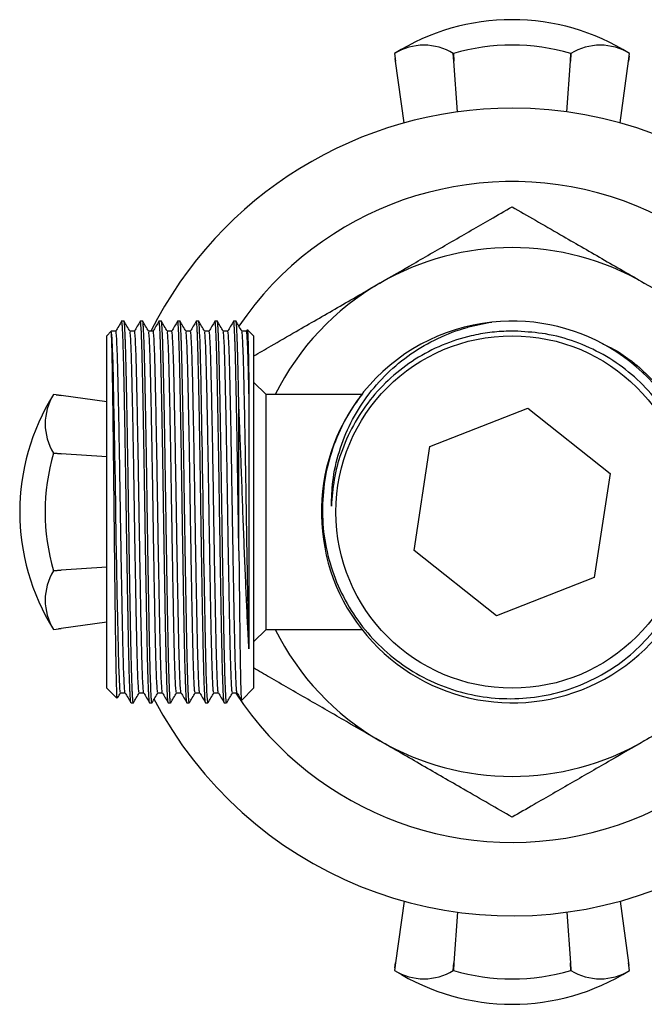
# Model space of a CAD drawing. Units: millimetres. Extents: x 5 to 995, y 5 to 995.
# Drawn here: x 463 to 506, y 801 to 869 of the extents above; entities that cross this region are included whole.
import ezdxf

# ---------------------------------------------------------------- set-up
doc = ezdxf.new("R2010")
doc.units = ezdxf.units.MM

msp = doc.modelspace()

# ---------------------------------------------------------------- linework, layer by layer
at = {"color": 7, "linetype": 'Continuous', "lineweight": 25}
for p, q in [((488.887, 866.235), (488.933, 865.898)), ((488.887, 866.235), (488.887, 866.235)), ((488.887, 866.235), (488.956, 865.72)), ((488.956, 865.72), (488.933, 865.898)), ((489.542, 861.518), (488.956, 865.72)), ((492.883, 866.235), (492.891, 866.235)), ((492.922, 865.72), (492.883, 866.235)), ((492.891, 866.235), (492.922, 865.72)), ((493.163, 862.264), (492.922, 865.72)), ((500.612, 862.264), (500.853, 865.72)), ((500.853, 865.72), (500.883, 866.235)), ((500.891, 866.235), (500.853, 865.72)), ((500.883, 866.235), (500.891, 866.235)), ((504.233, 861.518), (504.818, 865.72)), ((504.818, 865.72), (504.887, 866.235)), ((504.864, 866.062), (504.818, 865.72)), ((504.864, 866.062), (504.887, 866.235)), ((504.887, 866.235), (504.887, 866.235)), ((470.465, 848.017), (470.281, 848.017)), ((471.735, 848.017), (471.576, 848.017)), ((473.006, 848.017), (472.847, 848.017)), ((474.275, 848.017), (474.117, 848.017)), ((475.384, 848.016), (475.381, 848.009)), ((475.545, 848.017), (475.387, 848.017)), ((476.816, 848.017), (476.657, 848.017)), ((478.085, 848.017), (477.927, 848.017)), ((469.597, 847.328), (469.286, 847.017)), ((469.286, 823.017), (469.286, 847.017)), ((469.599, 847.324), (469.599, 847.326)), ((478.8, 847.33), (478.485, 847.33)), ((478.843, 847.41), (478.794, 847.325)), ((479.286, 847.017), (478.874, 847.429)), ((479.286, 847.017), (479.286, 827.534)), ((480.137, 843.017), (479.286, 843.869)), ((465.843, 842.994), (465.669, 843.017)), ((465.669, 843.017), (465.669, 843.017)), ((466.184, 842.948), (465.669, 843.017)), ((465.843, 842.994), (466.184, 842.948)), ((469.286, 842.516), (466.184, 842.948)), ((486.64, 843.017), (480.137, 843.017)), ((480.137, 827.017), (480.137, 843.017)), ((478.286, 832.368), (478.286, 842.143)), ((491.291, 839.482), (497.955, 842.096)), ((497.955, 842.096), (503.552, 837.632)), ((490.223, 832.403), (491.291, 839.482)), ((465.669, 839.013), (465.669, 839.021)), ((465.669, 839.021), (466.184, 838.983)), ((466.184, 838.983), (465.669, 839.013)), ((469.286, 838.767), (466.184, 838.983)), ((503.552, 837.632), (502.484, 830.553)), ((495.819, 827.938), (490.223, 832.403)), ((465.669, 831.021), (466.184, 831.052)), ((466.184, 831.052), (465.669, 831.013)), ((465.669, 831.013), (465.669, 831.021)), ((469.286, 831.268), (466.184, 831.052)), ((502.484, 830.553), (495.819, 827.938)), ((469.286, 827.518), (466.184, 827.086)), ((479.286, 827.534), (479.286, 823.017)), ((465.669, 827.017), (466.184, 827.086)), ((465.669, 827.017), (466.007, 827.063)), ((465.669, 827.017), (465.669, 827.017)), ((466.184, 827.086), (466.007, 827.063)), ((479.286, 826.166), (480.137, 827.017)), ((480.137, 827.017), (486.635, 827.017)), ((469.286, 823.017), (469.974, 822.329)), ((477.845, 822.705), (478.162, 822.705)), ((478.481, 822.212), (479.286, 823.017)), ((470.942, 822.017), (471.101, 822.017)), ((472.212, 822.017), (472.37, 822.017)), ((473.482, 822.017), (473.64, 822.017)), ((474.752, 822.017), (474.91, 822.017)), ((476.022, 822.019), (476.02, 822.018)), ((476.022, 822.017), (476.18, 822.017)), ((477.292, 822.017), (477.45, 822.017)), ((489.542, 808.516), (488.956, 804.314)), ((504.233, 808.516), (504.818, 804.314)), ((493.163, 807.771), (492.922, 804.314)), ((500.612, 807.771), (500.853, 804.314)), ((488.956, 804.314), (488.887, 803.799)), ((488.911, 803.973), (488.887, 803.799)), ((488.911, 803.973), (488.956, 804.314)), ((492.883, 803.799), (492.922, 804.314)), ((492.922, 804.314), (492.891, 803.799)), ((500.883, 803.799), (500.853, 804.314)), ((500.853, 804.314), (500.891, 803.799)), ((504.887, 803.799), (504.818, 804.314)), ((504.818, 804.314), (504.842, 804.137)), ((504.887, 803.799), (504.842, 804.137)), ((488.887, 803.799), (488.887, 803.799)), ((492.891, 803.799), (492.883, 803.799)), ((500.891, 803.799), (500.883, 803.799)), ((504.887, 803.799), (504.887, 803.799))]:
    msp.add_line(p, q, dxfattribs=at)
at = {"color": 7, "linetype": 'Continuous', "lineweight": 25, "flags": 128}
for points in [[(476.18, 822.023), (476.178, 822.018), (476.161, 822.079), (476.128, 822.469), (476.124, 822.551), (476.119, 822.639), (476.114, 822.735), (476.109, 822.839), (476.105, 822.951), (476.1, 823.071), (476.081, 823.592), (476.065, 824.095), (476.053, 824.537), (476.04, 825.019), (476.037, 825.159), (476.036, 825.202), (476.035, 825.217), (476.035, 825.222), (476.035, 825.224), (476.035, 825.225), (476.035, 825.225), (476.035, 825.225), (476.035, 825.225), (476.035, 825.226), (476.035, 825.226), (476.035, 825.226), (476.035, 825.226), (476.027, 825.559), (476.02, 825.906), (476.012, 826.267), (476.005, 826.64), (475.997, 827.026), (475.99, 827.423), (475.982, 827.831), (475.975, 828.25), (475.968, 828.626), (475.961, 829.018), (475.952, 829.543), (475.941, 830.207), (475.927, 831.017), (475.911, 831.98), (475.898, 832.776), (475.886, 833.524), (475.875, 834.221), (475.865, 834.862), (475.856, 835.447), (475.848, 835.974), (475.831, 837.11), (475.815, 838.134), (475.801, 839.046), (475.787, 839.847), (475.774, 840.591), (475.761, 841.314), (475.749, 842.012), (475.736, 842.683), (475.723, 843.324), (475.715, 843.688), (475.707, 844.093), (475.697, 844.53), (475.688, 844.942), (475.679, 845.297), (475.671, 845.633), (475.662, 845.948), (475.654, 846.241), (475.64, 846.65), (475.629, 846.962), (475.615, 847.28), (475.599, 847.578), (475.589, 847.726), (475.579, 847.838), (475.57, 847.919), (475.562, 847.973), (475.555, 848.004), (475.548, 848.016), (475.545, 848.016)], [(469.997, 822.352), (469.987, 822.356), (469.966, 822.723), (469.944, 823.443), (469.922, 824.491), (469.9, 825.834), (469.879, 827.433), (469.858, 829.248), (469.836, 831.224), (469.814, 833.291), (469.792, 835.403), (469.771, 837.5), (469.749, 839.523), (469.727, 841.401), (469.705, 843.094), (469.684, 844.55), (469.663, 845.733), (469.641, 846.601), (469.618, 847.139), (469.599, 847.324), (469.599, 847.324)], [(470.226, 822.744), (470.211, 822.747), (470.18, 823.058), (470.148, 823.678), (470.115, 824.563), (470.083, 825.692), (470.06, 826.694), (470.038, 827.792), (470.006, 829.457), (469.973, 831.29), (469.939, 833.223), (469.907, 835.182), (469.877, 837.099), (469.845, 838.992), (469.812, 840.81), (469.778, 842.479), (469.746, 843.939), (469.716, 845.153), (469.684, 846.132), (469.65, 846.838), (469.617, 847.238), (469.599, 847.324), (469.599, 847.324)]]:
    msp.add_lwpolyline(points, dxfattribs=at)
at = {"color": 7, "linetype": 'Continuous', "lineweight": 25}
msp.add_circle((496.887, 835.017), 12, dxfattribs=at)
for centre, radius, start, end in [((496.887, 853.51), 15.031, 90, 122.15625), ((496.887, 853.51), 15.031, 57.84375, 90), ((490.885, 863.026), 3.78, 58.08977, 121.91023), ((496.887, 852.67), 14.141, 73.58564, 106.41436), ((502.889, 863.026), 3.78, 58.08977, 121.91023), ((496.887, 835.017), 27.5, 90, 153.39504), ((496.887, 835.017), 27.5, 207.55267, 90), ((496.887, 835.017), 22.5, 213.27217, 145.78047), ((496.887, 835.017), 18, 60, 120), ((496.887, 835.017), 18, 120, 153.6122), ((496.899, 835.021), 12.997, 141.71508, 96.1021), ((496.887, 835.017), 13, 96.04667, 141.04667), ((478.395, 835.017), 15.031, 147.84375, 212.15625), ((468.878, 841.019), 3.78, 148.08977, 211.91023), ((479.234, 835.017), 14.141, 163.58564, 196.41436), ((468.878, 829.015), 3.78, 148.08977, 211.91023), ((496.887, 835.017), 18, 206.3878, 240), ((496.887, 835.017), 18, 240, 300), ((496.887, 816.525), 15.031, 237.84375, 302.15625), ((490.885, 807.008), 3.78, 238.08977, 301.91023), ((496.887, 817.364), 14.141, 253.58564, 286.41436), ((502.889, 807.008), 3.78, 238.08977, 301.91023)]:
    msp.add_arc(centre, radius, start, end, dxfattribs=at)
for points, knots in [([(487.887, 850.606), (488.647, 851.044), (490.288, 851.992), (492.372, 853.195), (494.113, 854.2), (495.503, 855.002), (496.397, 855.519), (496.887, 855.802)], [0, 0, 0, 0, 0.246188, 0.53219, 0.677754, 0.823225, 1, 1, 1, 1]), ([(496.887, 855.802), (497.41, 855.5), (498.467, 854.89), (500.068, 853.966), (501.586, 853.089), (503.488, 851.991), (504.925, 851.161), (505.887, 850.606)], [0, 0, 0, 0, 0.187892, 0.380203, 0.534155, 0.688161, 1, 1, 1, 1]), ([(479.286, 845.64), (479.678, 845.866), (480.605, 846.402), (482.069, 847.246), (483.586, 848.122), (485.488, 849.22), (486.925, 850.05), (487.887, 850.606)], [0, 0, 0, 0, 0.147675, 0.34951, 0.511085, 0.672718, 1, 1, 1, 1]), ([(505.887, 850.606), (506.647, 850.167), (508.288, 849.22), (510.372, 848.017), (512.113, 847.011), (513.503, 846.209), (514.397, 845.693), (514.887, 845.41)], [0, 0, 0, 0, 0.246188, 0.53219, 0.677754, 0.823225, 1, 1, 1, 1]), ([(470.301, 848.013), (470.235, 847.898), (470.103, 847.668), (469.97, 847.439), (469.904, 847.325)], [0, 0, 0, 0, 0.50218, 1, 1, 1, 1]), ([(470.937, 822.024), (470.936, 822.025), (470.932, 822.026), (470.923, 822.069), (470.912, 822.156), (470.902, 822.284), (470.89, 822.448), (470.878, 822.678), (470.864, 822.987), (470.847, 823.43), (470.828, 823.999), (470.811, 824.646), (470.797, 825.218), (470.785, 825.741), (470.775, 826.176), (470.767, 826.581), (470.761, 826.929), (470.754, 827.273), (470.748, 827.595), (470.743, 827.896), (470.737, 828.213), (470.731, 828.547), (470.727, 828.778), (470.725, 828.902), (470.724, 828.924), (470.723, 829.004), (470.717, 829.306), (470.71, 829.709), (470.702, 830.187), (470.695, 830.58), (470.688, 831.03), (470.679, 831.538), (470.67, 832.105), (470.658, 832.842), (470.644, 833.727), (470.628, 834.736), (470.613, 835.726), (470.601, 836.556), (470.59, 837.25), (470.581, 837.831), (470.572, 838.456), (470.561, 839.121), (470.549, 839.823), (470.533, 840.74), (470.515, 841.744), (470.499, 842.572), (470.489, 843.069), (470.484, 843.329), (470.479, 843.548), (470.476, 843.728), (470.47, 843.973), (470.464, 844.289), (470.455, 844.677), (470.447, 845.044), (470.438, 845.389), (470.43, 845.716), (470.421, 846.032), (470.413, 846.319), (470.402, 846.629), (470.392, 846.902), (470.382, 847.159), (470.372, 847.372), (470.36, 847.58), (470.344, 847.813), (470.326, 847.99), (470.312, 848.002), (470.307, 848.007)], [0, 0, 0, 0, 0.0029, 0.021261, 0.040918, 0.056661, 0.074471, 0.094349, 0.116294, 0.140306, 0.173792, 0.201624, 0.2238, 0.240318, 0.258557, 0.268579, 0.280337, 0.291966, 0.300646, 0.309628, 0.318909, 0.328492, 0.338375, 0.338441, 0.338924, 0.340236, 0.345148, 0.364119, 0.373155, 0.383546, 0.395293, 0.408395, 0.422853, 0.438666, 0.464083, 0.489009, 0.513443, 0.537387, 0.550747, 0.565372, 0.581263, 0.598419, 0.616839, 0.636525, 0.672429, 0.701089, 0.710525, 0.718801, 0.725916, 0.731871, 0.736665, 0.750569, 0.764543, 0.778585, 0.792164, 0.805702, 0.819876, 0.834686, 0.847263, 0.868155, 0.881721, 0.897365, 0.915088, 0.93489, 0.972672, 1, 1, 1, 1]), ([(471.101, 822.028), (471.1, 822.024), (471.096, 822.007), (471.09, 822.034), (471.083, 822.064), (471.075, 822.119), (471.067, 822.192), (471.06, 822.284), (471.052, 822.395), (471.045, 822.525), (471.039, 822.644), (471.033, 822.773), (471.025, 822.943), (471.013, 823.23), (471, 823.597), (470.988, 823.974), (470.98, 824.279), (470.972, 824.56), (470.964, 824.862), (470.955, 825.238), (470.945, 825.67), (470.935, 826.163), (470.923, 826.722), (470.912, 827.294), (470.902, 827.885), (470.89, 828.498), (470.878, 829.206), (470.864, 830.014), (470.847, 831.019), (470.828, 832.131), (470.811, 833.242), (470.797, 834.137), (470.785, 834.905), (470.775, 835.509), (470.767, 836.049), (470.761, 836.498), (470.754, 836.927), (470.748, 837.317), (470.743, 837.674), (470.737, 838.041), (470.731, 838.417), (470.727, 838.67), (470.725, 838.805), (470.724, 838.829), (470.723, 838.915), (470.717, 839.239), (470.71, 839.658), (470.702, 840.137), (470.695, 840.522), (470.688, 840.949), (470.679, 841.417), (470.67, 841.92), (470.658, 842.548), (470.644, 843.261), (470.628, 844.017), (470.613, 844.706), (470.601, 845.239), (470.59, 845.655), (470.581, 845.985), (470.572, 846.318), (470.561, 846.646), (470.549, 846.962), (470.533, 847.331), (470.515, 847.658), (470.499, 847.847), (470.489, 847.929), (470.484, 847.964), (470.479, 847.987), (470.476, 848.001), (470.471, 848.014), (470.468, 848.015), (470.465, 848.015)], [0, 0, 0, 0, 0.003598, 0.01587, 0.028143, 0.040415, 0.052687, 0.064959, 0.077232, 0.089504, 0.101776, 0.106809, 0.118909, 0.137713, 0.160571, 0.178616, 0.192183, 0.201273, 0.214338, 0.228689, 0.244325, 0.261247, 0.279454, 0.298946, 0.314558, 0.332219, 0.35193, 0.373691, 0.397502, 0.430707, 0.458306, 0.480296, 0.496676, 0.514762, 0.5247, 0.536359, 0.547891, 0.556498, 0.565404, 0.574608, 0.58411, 0.593911, 0.593976, 0.594456, 0.595756, 0.600627, 0.619439, 0.628399, 0.638703, 0.650351, 0.663344, 0.67768, 0.693361, 0.718565, 0.743282, 0.767512, 0.791255, 0.804503, 0.819006, 0.834763, 0.851775, 0.870041, 0.889562, 0.925165, 0.953585, 0.962942, 0.971148, 0.978204, 0.984109, 0.988862, 1, 1, 1, 1]), ([(470.868, 847.325), (470.801, 847.44), (470.669, 847.669), (470.537, 847.898), (470.471, 848.013)], [0, 0, 0, 0, 0.501715, 1, 1, 1, 1]), ([(471.571, 848.013), (471.505, 847.898), (471.373, 847.668), (471.24, 847.439), (471.174, 847.325)], [0, 0, 0, 0, 0.501863, 1, 1, 1, 1]), ([(472.206, 822.025), (472.206, 822.025), (472.202, 822.026), (472.194, 822.066), (472.183, 822.148), (472.173, 822.271), (472.163, 822.418), (472.151, 822.611), (472.14, 822.852), (472.127, 823.169), (472.113, 823.545), (472.097, 824.05), (472.08, 824.665), (472.063, 825.347), (472.049, 826.007), (472.03, 826.953), (472.006, 828.265), (471.98, 829.701), (471.962, 830.818), (471.949, 831.595), (471.936, 832.386), (471.923, 833.186), (471.912, 833.835), (471.905, 834.337), (471.899, 834.702), (471.893, 835.101), (471.886, 835.534), (471.878, 836.089), (471.869, 836.694), (471.86, 837.272), (471.852, 837.8), (471.842, 838.439), (471.827, 839.328), (471.808, 840.457), (471.79, 841.467), (471.775, 842.271), (471.764, 842.813), (471.755, 843.3), (471.746, 843.735), (471.737, 844.121), (471.73, 844.462), (471.72, 844.898), (471.708, 845.395), (471.695, 845.914), (471.682, 846.327), (471.672, 846.65), (471.654, 847.117), (471.63, 847.632), (471.605, 847.913), (471.588, 847.997), (471.581, 848.018), (471.577, 848.015), (471.576, 848.014)], [0, 0, 0, 0, 0.003265, 0.020092, 0.038712, 0.056359, 0.072256, 0.087294, 0.108994, 0.127164, 0.148295, 0.172386, 0.201627, 0.227912, 0.25124, 0.271609, 0.32192, 0.370194, 0.390258, 0.410321, 0.430385, 0.450448, 0.470512, 0.478691, 0.487711, 0.49757, 0.508269, 0.519809, 0.538793, 0.553253, 0.563191, 0.578648, 0.601934, 0.631912, 0.668578, 0.686094, 0.702509, 0.717822, 0.732035, 0.745146, 0.757156, 0.768065, 0.793091, 0.815449, 0.835138, 0.852159, 0.866509, 0.916646, 0.966783, 0.980809, 0.994836, 1, 1, 1, 1]), ([(472.376, 822.029), (472.374, 822.024), (472.366, 822.002), (472.355, 822.049), (472.342, 822.148), (472.333, 822.253), (472.325, 822.361), (472.316, 822.5), (472.307, 822.673), (472.297, 822.885), (472.282, 823.253), (472.264, 823.785), (472.245, 824.451), (472.232, 824.943), (472.223, 825.32), (472.215, 825.688), (472.205, 826.151), (472.194, 826.691), (472.183, 827.254), (472.173, 827.831), (472.163, 828.387), (472.151, 829.007), (472.14, 829.674), (472.127, 830.435), (472.113, 831.245), (472.097, 832.217), (472.08, 833.276), (472.063, 834.337), (472.049, 835.282), (472.03, 836.55), (472.006, 838.14), (471.98, 839.667), (471.962, 840.754), (471.949, 841.472), (471.936, 842.165), (471.923, 842.83), (471.912, 843.339), (471.905, 843.717), (471.899, 843.985), (471.893, 844.27), (471.886, 844.57), (471.878, 844.94), (471.869, 845.322), (471.86, 845.667), (471.852, 845.967), (471.842, 846.311), (471.827, 846.749), (471.808, 847.231), (471.79, 847.572), (471.775, 847.78), (471.764, 847.89), (471.755, 847.964), (471.746, 848.003), (471.739, 848.019), (471.736, 848.016), (471.735, 848.016)], [0, 0, 0, 0, 0.007618, 0.0368, 0.056995, 0.068618, 0.081169, 0.094646, 0.10905, 0.124382, 0.14064, 0.178909, 0.208094, 0.22819, 0.236976, 0.250204, 0.267755, 0.284301, 0.302611, 0.319963, 0.335595, 0.350382, 0.371721, 0.389587, 0.410366, 0.434055, 0.462809, 0.488655, 0.511594, 0.531624, 0.581096, 0.628565, 0.648293, 0.668022, 0.687751, 0.70748, 0.727209, 0.735252, 0.744121, 0.753816, 0.764337, 0.775684, 0.794351, 0.808571, 0.818343, 0.833542, 0.85644, 0.885918, 0.921972, 0.939196, 0.955337, 0.970396, 0.984371, 0.997264, 1, 1, 1, 1]), ([(472.138, 847.325), (472.071, 847.44), (471.939, 847.669), (471.807, 847.898), (471.741, 848.013)], [0, 0, 0, 0, 0.501447, 1, 1, 1, 1]), ([(472.841, 848.013), (472.775, 847.898), (472.643, 847.669), (472.51, 847.439), (472.444, 847.325)], [0, 0, 0, 0, 0.501547, 1, 1, 1, 1]), ([(473.482, 822.018), (473.481, 822.018), (473.479, 822.017), (473.476, 822.022), (473.467, 822.044), (473.452, 822.139), (473.437, 822.339), (473.428, 822.498), (473.423, 822.589), (473.419, 822.671), (473.415, 822.743), (473.41, 822.844), (473.404, 822.986), (473.396, 823.188), (473.388, 823.408), (473.38, 823.646), (473.372, 823.901), (473.364, 824.173), (473.356, 824.462), (473.348, 824.747), (473.342, 824.991), (473.337, 825.2), (473.332, 825.405), (473.327, 825.654), (473.321, 825.949), (473.313, 826.294), (473.305, 826.693), (473.296, 827.15), (473.286, 827.69), (473.274, 828.348), (473.26, 829.162), (473.243, 830.152), (473.225, 831.212), (473.208, 832.248), (473.193, 833.158), (473.18, 833.962), (473.17, 834.655), (473.161, 835.243), (473.153, 835.765), (473.145, 836.257), (473.138, 836.747), (473.131, 837.182), (473.125, 837.599), (473.118, 838.034), (473.11, 838.573), (473.1, 839.178), (473.089, 839.81), (473.078, 840.434), (473.068, 841.042), (473.057, 841.634), (473.046, 842.208), (473.037, 842.67), (473.029, 843.048), (473.023, 843.37), (473.015, 843.742), (473.007, 844.157), (472.997, 844.607), (472.986, 845.083), (472.974, 845.558), (472.961, 846.034), (472.947, 846.508), (472.93, 846.976), (472.907, 847.485), (472.88, 847.893), (472.858, 848.025), (472.847, 848.016), (472.847, 848.016)], [0, 0, 0, 0, 0.00324, 0.008775, 0.013987, 0.049976, 0.078218, 0.087346, 0.095233, 0.101879, 0.107284, 0.111448, 0.12389, 0.136331, 0.148772, 0.161214, 0.173655, 0.186096, 0.198538, 0.210979, 0.220946, 0.227159, 0.234721, 0.243634, 0.253896, 0.265508, 0.27847, 0.292781, 0.308442, 0.327418, 0.350215, 0.376831, 0.407266, 0.432705, 0.455325, 0.475125, 0.492104, 0.506263, 0.518344, 0.530424, 0.542504, 0.554584, 0.562777, 0.573679, 0.58729, 0.60361, 0.620195, 0.636781, 0.653366, 0.669951, 0.686537, 0.703122, 0.711357, 0.721496, 0.73354, 0.747488, 0.763341, 0.781098, 0.800758, 0.820457, 0.843458, 0.869761, 0.899365, 0.948427, 0.997488, 1, 1, 1, 1]), ([(473.646, 822.024), (473.645, 822.022), (473.641, 822.012), (473.634, 822.02), (473.625, 822.05), (473.617, 822.109), (473.608, 822.189), (473.6, 822.293), (473.59, 822.444), (473.578, 822.648), (473.565, 822.928), (473.551, 823.274), (473.534, 823.775), (473.515, 824.419), (473.5, 825.008), (473.491, 825.39), (473.487, 825.571), (473.483, 825.746), (473.48, 825.915), (473.476, 826.078), (473.467, 826.544), (473.452, 827.277), (473.437, 828.112), (473.428, 828.645), (473.423, 828.927), (473.419, 829.169), (473.415, 829.367), (473.41, 829.638), (473.404, 829.999), (473.396, 830.472), (473.388, 830.951), (473.38, 831.437), (473.372, 831.928), (473.364, 832.424), (473.356, 832.924), (473.348, 833.393), (473.342, 833.781), (473.337, 834.103), (473.332, 834.411), (473.327, 834.775), (473.321, 835.194), (473.313, 835.668), (473.305, 836.196), (473.296, 836.777), (473.286, 837.435), (473.274, 838.199), (473.26, 839.095), (473.243, 840.115), (473.225, 841.129), (473.208, 842.05), (473.193, 842.807), (473.18, 843.439), (473.17, 843.954), (473.161, 844.371), (473.153, 844.725), (473.145, 845.046), (473.138, 845.353), (473.131, 845.614), (473.125, 845.854), (473.118, 846.094), (473.11, 846.377), (473.1, 846.672), (473.089, 846.956), (473.078, 847.208), (473.068, 847.428), (473.057, 847.613), (473.046, 847.765), (473.037, 847.862), (473.029, 847.926), (473.023, 847.97), (473.015, 848.003), (473.01, 848.02), (473.006, 848.016), (473.006, 848.015)], [0, 0, 0, 0, 0.002552, 0.017762, 0.032875, 0.046567, 0.060258, 0.07395, 0.087693, 0.108638, 0.126605, 0.147772, 0.172139, 0.205546, 0.234304, 0.241069, 0.247514, 0.253641, 0.259448, 0.264936, 0.270105, 0.305791, 0.333796, 0.342847, 0.350668, 0.357258, 0.362618, 0.366747, 0.379083, 0.39142, 0.403757, 0.416093, 0.42843, 0.440767, 0.453104, 0.46544, 0.475324, 0.481484, 0.488983, 0.497821, 0.507997, 0.519511, 0.532364, 0.546555, 0.562084, 0.580901, 0.603505, 0.629898, 0.660077, 0.685302, 0.707732, 0.727365, 0.744202, 0.758242, 0.770221, 0.7822, 0.794178, 0.806157, 0.814281, 0.825091, 0.838588, 0.85477, 0.871216, 0.887662, 0.904108, 0.920554, 0.937, 0.953446, 0.961611, 0.971666, 0.983608, 0.997439, 1, 1, 1, 1]), ([(473.408, 847.325), (473.341, 847.44), (473.209, 847.669), (473.077, 847.898), (473.011, 848.013)], [0, 0, 0, 0, 0.501171, 1, 1, 1, 1]), ([(474.111, 848.013), (474.045, 847.898), (473.913, 847.669), (473.78, 847.439), (473.714, 847.325)], [0, 0, 0, 0, 0.501233, 1, 1, 1, 1]), ([(474.746, 822.029), (474.744, 822.032), (474.736, 822.043), (474.726, 822.12), (474.716, 822.232), (474.706, 822.362), (474.695, 822.54), (474.684, 822.77), (474.672, 823.027), (474.655, 823.491), (474.629, 824.284), (474.598, 825.554), (474.568, 827.034), (474.538, 828.714), (474.506, 830.558), (474.479, 832.195), (474.46, 833.383), (474.447, 834.202), (474.433, 835.099), (474.417, 836.163), (474.402, 837.143), (474.389, 837.961), (474.378, 838.692), (474.365, 839.489), (474.35, 840.316), (474.336, 841.138), (474.322, 841.887), (474.31, 842.531), (474.3, 843.044), (474.292, 843.438), (474.284, 843.81), (474.276, 844.186), (474.267, 844.584), (474.259, 844.954), (474.25, 845.307), (474.242, 845.644), (474.233, 845.958), (474.225, 846.253), (474.214, 846.577), (474.204, 846.867), (474.193, 847.127), (474.183, 847.339), (474.172, 847.542), (474.159, 847.755), (474.143, 847.923), (474.128, 848.012), (474.12, 848.01), (474.117, 848.009)], [0, 0, 0, 0, 0.0123403, 0.0366876, 0.0506218, 0.0644777, 0.0835943, 0.1025834, 0.1193096, 0.1360358, 0.1861299, 0.2353986, 0.2845925, 0.3332853, 0.3839243, 0.434081, 0.4586495, 0.472866, 0.4950228, 0.5251164, 0.5516791, 0.5682683, 0.5869148, 0.6076186, 0.6303794, 0.6529739, 0.6753535, 0.694473, 0.7103319, 0.7229298, 0.7322663, 0.7470897, 0.761273, 0.7748161, 0.7886079, 0.8028629, 0.8167642, 0.8303117, 0.8447382, 0.8662405, 0.8796472, 0.894823, 0.911768, 0.9304819, 0.9595893, 0.9858207, 1, 1, 1, 1]), ([(474.91, 822.017), (474.91, 822.017), (474.91, 822.017), (474.907, 822.019), (474.899, 822.029), (474.888, 822.095), (474.874, 822.229), (474.862, 822.403), (474.85, 822.616), (474.837, 822.883), (474.824, 823.199), (474.812, 823.562), (474.799, 823.97), (474.787, 824.365), (474.777, 824.742), (474.768, 825.102), (474.758, 825.524), (474.748, 826.013), (474.736, 826.575), (474.725, 827.153), (474.714, 827.748), (474.703, 828.361), (474.69, 829.063), (474.677, 829.86), (474.659, 830.869), (474.641, 831.994), (474.624, 833.033), (474.612, 833.782), (474.604, 834.283), (474.597, 834.718), (474.591, 835.143), (474.584, 835.613), (474.576, 836.132), (474.568, 836.649), (474.561, 837.151), (474.553, 837.63), (474.546, 838.126), (474.538, 838.596), (474.531, 839.015), (474.525, 839.407), (474.517, 839.836), (474.508, 840.349), (474.498, 840.94), (474.486, 841.602), (474.47, 842.475), (474.45, 843.451), (474.43, 844.42), (474.415, 845.073), (474.404, 845.507), (474.397, 845.797), (474.388, 846.088), (474.38, 846.378), (474.37, 846.662), (474.36, 846.935), (474.345, 847.294), (474.327, 847.632), (474.308, 847.864), (474.296, 847.951), (474.29, 847.981), (474.288, 847.99), (474.287, 847.997), (474.282, 848.011), (474.279, 848.021), (474.276, 848.017), (474.275, 848.017)], [0, 0, 0, 0, 0.000211, 0.001666, 0.013903, 0.037939, 0.059966, 0.078094, 0.097469, 0.117363, 0.137258, 0.157152, 0.177046, 0.196941, 0.209483, 0.223528, 0.239076, 0.256128, 0.274682, 0.294739, 0.310604, 0.328379, 0.348064, 0.369659, 0.393163, 0.427539, 0.455541, 0.470668, 0.482959, 0.492413, 0.50269, 0.514196, 0.526933, 0.5409, 0.552327, 0.564257, 0.576691, 0.589627, 0.600021, 0.608833, 0.620055, 0.633686, 0.649727, 0.668178, 0.689037, 0.725421, 0.758096, 0.78706, 0.79849, 0.810784, 0.823943, 0.837966, 0.852854, 0.868606, 0.885223, 0.922784, 0.951866, 0.972464, 0.976288, 0.979581, 0.982344, 0.984576, 0.999272, 1, 1, 1, 1]), ([(474.678, 847.325), (474.611, 847.44), (474.479, 847.669), (474.347, 847.898), (474.281, 848.013)], [0, 0, 0, 0, 0.5008875, 1, 1, 1, 1]), ([(475.381, 848.013), (475.315, 847.898), (475.183, 847.669), (475.05, 847.44), (474.984, 847.325)], [0, 0, 0, 0, 0.500921, 1, 1, 1, 1]), ([(476.016, 822.024), (476.015, 822.026), (476.011, 822.032), (476.005, 822.062), (475.997, 822.113), (475.99, 822.183), (475.982, 822.273), (475.975, 822.376), (475.968, 822.492), (475.961, 822.631), (475.951, 822.819), (475.94, 823.087), (475.926, 823.453), (475.912, 823.89), (475.898, 824.36), (475.886, 824.813), (475.875, 825.262), (475.866, 825.699), (475.857, 826.117), (475.845, 826.677), (475.832, 827.389), (475.816, 828.263), (475.801, 829.093), (475.787, 829.882), (475.774, 830.651), (475.761, 831.425), (475.749, 832.213), (475.736, 833.012), (475.724, 833.709), (475.715, 834.324), (475.706, 834.877), (475.697, 835.477), (475.688, 836.08), (475.679, 836.66), (475.671, 837.218), (475.662, 837.77), (475.652, 838.414), (475.641, 839.105), (475.628, 839.88), (475.614, 840.682), (475.601, 841.424), (475.589, 842.061), (475.579, 842.555), (475.571, 843.003), (475.562, 843.409), (475.555, 843.774), (475.548, 844.1), (475.541, 844.39), (475.53, 844.887), (475.516, 845.498), (475.501, 846.033), (475.492, 846.342), (475.487, 846.502), (475.482, 846.635), (475.478, 846.744), (475.472, 846.922), (475.462, 847.159), (475.449, 847.427), (475.436, 847.646), (475.423, 847.817), (475.412, 847.92), (475.402, 847.98), (475.394, 848.012), (475.389, 848.014), (475.387, 848.015)], [0, 0, 0, 0, 0.00666, 0.018916, 0.031172, 0.043428, 0.055683, 0.067939, 0.078699, 0.089716, 0.104154, 0.122011, 0.143287, 0.167982, 0.188065, 0.206739, 0.224004, 0.239858, 0.254303, 0.267338, 0.29557, 0.3214, 0.344826, 0.36585, 0.385915, 0.405979, 0.426044, 0.446109, 0.466174, 0.478066, 0.49173, 0.507167, 0.522514, 0.53644, 0.550366, 0.564293, 0.578126, 0.599385, 0.617684, 0.639282, 0.664179, 0.679819, 0.694547, 0.708363, 0.721268, 0.733262, 0.744343, 0.754513, 0.763771, 0.798312, 0.826212, 0.835514, 0.843753, 0.850927, 0.857039, 0.862086, 0.882156, 0.902226, 0.922296, 0.942366, 0.962435, 0.974223, 0.987902, 1, 1, 1, 1]), ([(475.948, 847.325), (475.882, 847.44), (475.749, 847.669), (475.617, 847.898), (475.551, 848.013)], [0, 0, 0, 0, 0.500597, 1, 1, 1, 1]), ([(476.651, 848.013), (476.585, 847.898), (476.453, 847.669), (476.32, 847.44), (476.254, 847.325)], [0, 0, 0, 0, 0.500611, 1, 1, 1, 1]), ([(477.286, 822.023), (477.286, 822.023), (477.283, 822.024), (477.278, 822.046), (477.271, 822.087), (477.263, 822.15), (477.257, 822.221), (477.251, 822.302), (477.244, 822.401), (477.235, 822.546), (477.226, 822.731), (477.216, 822.947), (477.207, 823.175), (477.198, 823.426), (477.188, 823.701), (477.179, 823.998), (477.17, 824.318), (477.161, 824.65), (477.15, 825.057), (477.142, 825.44), (477.134, 825.805), (477.128, 826.079), (477.121, 826.386), (477.115, 826.727), (477.107, 827.105), (477.099, 827.541), (477.09, 828.054), (477.079, 828.667), (477.066, 829.382), (477.052, 830.204), (477.031, 831.427), (477.005, 833.056), (476.981, 834.56), (476.966, 835.562), (476.958, 836.062), (476.951, 836.561), (476.943, 837.058), (476.935, 837.551), (476.928, 838.041), (476.92, 838.526), (476.914, 838.915), (476.908, 839.271), (476.902, 839.656), (476.892, 840.217), (476.881, 840.868), (476.869, 841.495), (476.859, 842.053), (476.849, 842.57), (476.838, 843.12), (476.826, 843.697), (476.814, 844.296), (476.8, 844.89), (476.788, 845.399), (476.777, 845.84), (476.766, 846.226), (476.753, 846.614), (476.739, 846.99), (476.722, 847.377), (476.704, 847.695), (476.686, 847.899), (476.672, 847.988), (476.662, 848.018), (476.658, 848.015), (476.657, 848.014)], [0, 0, 0, 0, 0.001401, 0.01358, 0.025759, 0.037937, 0.050116, 0.05818, 0.069119, 0.082934, 0.099623, 0.11396, 0.128298, 0.142635, 0.156973, 0.17131, 0.185648, 0.199985, 0.213332, 0.234174, 0.242789, 0.252236, 0.262517, 0.273631, 0.285578, 0.298357, 0.313723, 0.331361, 0.351271, 0.373453, 0.397906, 0.447371, 0.496837, 0.509214, 0.521592, 0.53397, 0.546348, 0.558726, 0.571103, 0.583481, 0.595859, 0.601154, 0.611268, 0.626201, 0.645952, 0.664453, 0.678993, 0.694423, 0.71068, 0.729883, 0.750297, 0.771921, 0.794755, 0.810653, 0.828534, 0.848397, 0.870241, 0.894068, 0.928211, 0.95627, 0.978243, 0.994126, 1, 1, 1, 1]), ([(477.45, 822.021), (477.449, 822.02), (477.445, 822.016), (477.438, 822.04), (477.429, 822.088), (477.421, 822.162), (477.412, 822.26), (477.402, 822.404), (477.391, 822.601), (477.378, 822.871), (477.364, 823.204), (477.349, 823.636), (477.333, 824.141), (477.319, 824.672), (477.306, 825.184), (477.295, 825.658), (477.286, 826.083), (477.278, 826.474), (477.271, 826.852), (477.263, 827.242), (477.257, 827.597), (477.251, 827.947), (477.244, 828.322), (477.235, 828.807), (477.226, 829.346), (477.216, 829.903), (477.207, 830.442), (477.198, 830.99), (477.188, 831.546), (477.179, 832.109), (477.17, 832.678), (477.161, 833.238), (477.15, 833.889), (477.142, 834.466), (477.134, 834.991), (477.128, 835.374), (477.121, 835.79), (477.115, 836.238), (477.107, 836.719), (477.099, 837.254), (477.09, 837.861), (477.079, 838.554), (477.066, 839.324), (477.052, 840.162), (477.031, 841.335), (477.005, 842.754), (476.981, 843.897), (476.966, 844.589), (476.958, 844.921), (476.951, 845.239), (476.943, 845.541), (476.935, 845.827), (476.928, 846.098), (476.92, 846.352), (476.914, 846.544), (476.908, 846.712), (476.902, 846.887), (476.892, 847.124), (476.881, 847.369), (476.869, 847.572), (476.859, 847.726), (476.849, 847.845), (476.838, 847.94), (476.827, 848.006), (476.819, 848.012), (476.816, 848.015)], [0, 0, 0, 0, 0.0052226, 0.0205215, 0.0343235, 0.0481254, 0.0619274, 0.0762121, 0.0974596, 0.1154944, 0.1366235, 0.1608463, 0.1858491, 0.2082418, 0.2280243, 0.245196, 0.2597568, 0.2718336, 0.2839104, 0.2959871, 0.3080639, 0.31606, 0.3269076, 0.3406064, 0.3571563, 0.3713736, 0.3855909, 0.3998082, 0.4140255, 0.4282429, 0.4424602, 0.4566776, 0.4699126, 0.4905804, 0.4991229, 0.5084915, 0.5186861, 0.5297068, 0.5415535, 0.5542262, 0.5694634, 0.5869537, 0.6066969, 0.6286927, 0.6529408, 0.7019921, 0.7510432, 0.7633173, 0.7755914, 0.7878655, 0.8001396, 0.8124137, 0.8246878, 0.8369619, 0.8492359, 0.8544868, 0.8645164, 0.8793241, 0.8989092, 0.9172555, 0.9316742, 0.9469746, 0.9630953, 0.9821378, 1, 1, 1, 1]), ([(477.218, 847.325), (477.152, 847.44), (477.019, 847.669), (476.887, 847.898), (476.821, 848.013)], [0, 0, 0, 0, 0.500299, 1, 1, 1, 1]), ([(477.921, 848.013), (477.855, 847.898), (477.723, 847.669), (477.59, 847.44), (477.524, 847.325)], [0, 0, 0, 0, 0.500305, 1, 1, 1, 1]), ([(478.286, 832.368), (478.278, 832.872), (478.263, 833.815), (478.242, 835.154), (478.227, 836.127), (478.217, 836.804), (478.21, 837.259), (478.203, 837.727), (478.195, 838.206), (478.188, 838.697), (478.179, 839.196), (478.171, 839.705), (478.156, 840.551), (478.138, 841.571), (478.119, 842.594), (478.107, 843.192), (478.099, 843.579), (478.091, 843.964), (478.08, 844.471), (478.07, 844.913), (478.062, 845.225), (478.057, 845.424), (478.052, 845.617), (478.047, 845.804), (478.042, 845.983), (478.039, 846.117), (478.035, 846.25), (478.029, 846.419), (478.019, 846.732), (478.002, 847.162), (477.983, 847.551), (477.966, 847.779), (477.955, 847.895), (477.946, 847.962), (477.936, 848.006), (477.928, 848.024), (477.923, 848.012), (477.922, 848.008)], [0, 0, 0, 0, 0.0654174, 0.122466, 0.1711425, 0.1901091, 0.2097585, 0.2300908, 0.2511059, 0.2728037, 0.2951844, 0.3182478, 0.341994, 0.4123361, 0.4646688, 0.4989784, 0.5093719, 0.5296614, 0.5652472, 0.6008328, 0.6148149, 0.628797, 0.642779, 0.6567611, 0.6707431, 0.6847251, 0.6893347, 0.7040902, 0.7282543, 0.7750992, 0.8386521, 0.8854081, 0.9072226, 0.9314067, 0.9579603, 0.9868834, 1, 1, 1, 1]), ([(478.286, 842.143), (478.278, 842.561), (478.263, 843.344), (478.242, 844.319), (478.227, 844.967), (478.217, 845.388), (478.21, 845.659), (478.203, 845.926), (478.195, 846.186), (478.188, 846.438), (478.179, 846.68), (478.171, 846.909), (478.156, 847.261), (478.138, 847.612), (478.119, 847.856), (478.107, 847.949), (478.099, 847.99), (478.093, 848.014), (478.088, 848.012), (478.085, 848.011)], [0, 0, 0, 0, 0.119022, 0.222817, 0.311379, 0.345888, 0.381638, 0.418631, 0.456866, 0.496343, 0.537063, 0.579025, 0.622229, 0.750211, 0.845426, 0.907849, 0.926759, 0.963675, 1, 1, 1, 1]), ([(478.488, 847.325), (478.422, 847.44), (478.289, 847.669), (478.157, 847.898), (478.091, 848.013)], [0, 0, 0, 0, 0.4999962, 1, 1, 1, 1]), ([(484.581, 835.404), (484.599, 835.968), (484.64, 837.23), (485.076, 839.154), (485.853, 841.108), (486.96, 842.899), (488.341, 844.486), (489.972, 845.831), (491.811, 846.894), (493.414, 847.495), (494.662, 847.807), (495.232, 847.899), (495.518, 847.945)], [0, 0, 0, 0, 0.093111, 0.208581, 0.324052, 0.439474, 0.554919, 0.670387, 0.78747, 0.904553, 0.952167, 1, 1, 1, 1]), ([(469.91, 847.33), (469.856, 847.33), (469.751, 847.33), (469.645, 847.33), (469.592, 847.33)], [0, 0, 0, 0, 0.502401, 1, 1, 1, 1]), ([(470.539, 822.744), (470.536, 822.741), (470.522, 822.729), (470.498, 823.024), (470.465, 823.627), (470.432, 824.55), (470.399, 825.732), (470.367, 827.139), (470.337, 828.74), (470.304, 830.513), (470.27, 832.414), (470.237, 834.371), (470.204, 836.5), (470.167, 838.763), (470.125, 841.055), (470.084, 843.072), (470.046, 844.736), (470.008, 846.027), (469.97, 846.854), (469.937, 847.28), (469.918, 847.295), (469.91, 847.302)], [0, 0, 0, 0, 0.017783, 0.068181, 0.119595, 0.171442, 0.223052, 0.273776, 0.32424, 0.375709, 0.427561, 0.479127, 0.529761, 0.593737, 0.659002, 0.724043, 0.785198, 0.846438, 0.908849, 0.960625, 1, 1, 1, 1]), ([(471.18, 847.33), (471.127, 847.33), (471.022, 847.33), (470.917, 847.33), (470.865, 847.33)], [0, 0, 0, 0, 0.506644, 1, 1, 1, 1]), ([(471.496, 822.744), (471.491, 822.738), (471.475, 822.721), (471.45, 823.022), (471.418, 823.621), (471.385, 824.518), (471.356, 825.562), (471.33, 826.67), (471.305, 827.914), (471.276, 829.442), (471.243, 831.275), (471.209, 833.208), (471.177, 835.17), (471.147, 837.117), (471.115, 839.018), (471.082, 840.836), (471.048, 842.505), (471.016, 843.968), (470.986, 845.2), (470.954, 846.186), (470.92, 846.88), (470.891, 847.263), (470.874, 847.281), (470.868, 847.288)], [0, 0, 0, 0, 0.023798, 0.074334, 0.125889, 0.176235, 0.226183, 0.263871, 0.300989, 0.352063, 0.403909, 0.455868, 0.50727, 0.557702, 0.608855, 0.660732, 0.712672, 0.764007, 0.814422, 0.86565, 0.917555, 0.969473, 1, 1, 1, 1]), ([(471.809, 822.744), (471.806, 822.741), (471.792, 822.729), (471.768, 823.024), (471.735, 823.627), (471.702, 824.55), (471.669, 825.732), (471.637, 827.139), (471.607, 828.74), (471.574, 830.513), (471.54, 832.414), (471.507, 834.371), (471.474, 836.5), (471.437, 838.763), (471.395, 841.055), (471.354, 843.072), (471.316, 844.736), (471.278, 846.027), (471.24, 846.854), (471.207, 847.28), (471.188, 847.295), (471.18, 847.302)], [0, 0, 0, 0, 0.0177914, 0.0681891, 0.1196027, 0.1714489, 0.2230591, 0.2737826, 0.3242461, 0.3757143, 0.427566, 0.4791322, 0.5297657, 0.5937409, 0.6590052, 0.7240462, 0.7852009, 0.8464396, 0.9088502, 0.9606258, 1, 1, 1, 1]), ([(472.45, 847.33), (472.397, 847.33), (472.292, 847.33), (472.187, 847.33), (472.135, 847.33)], [0, 0, 0, 0, 0.506329, 1, 1, 1, 1]), ([(472.766, 822.744), (472.761, 822.738), (472.745, 822.721), (472.72, 823.022), (472.688, 823.621), (472.655, 824.518), (472.626, 825.562), (472.6, 826.67), (472.575, 827.914), (472.546, 829.442), (472.513, 831.275), (472.479, 833.208), (472.447, 835.17), (472.417, 837.117), (472.385, 839.018), (472.352, 840.836), (472.318, 842.505), (472.286, 843.968), (472.256, 845.2), (472.224, 846.186), (472.19, 846.88), (472.161, 847.263), (472.144, 847.281), (472.138, 847.288)], [0, 0, 0, 0, 0.023799, 0.074335, 0.12589, 0.176237, 0.226185, 0.263873, 0.300991, 0.352066, 0.403913, 0.455872, 0.507274, 0.557706, 0.60886, 0.660738, 0.712678, 0.764013, 0.814428, 0.865657, 0.917563, 0.969481, 1, 1, 1, 1]), ([(473.079, 822.744), (473.076, 822.741), (473.062, 822.729), (473.038, 823.024), (473.005, 823.627), (472.972, 824.55), (472.939, 825.732), (472.907, 827.139), (472.877, 828.74), (472.844, 830.513), (472.81, 832.414), (472.777, 834.371), (472.744, 836.5), (472.707, 838.763), (472.665, 841.055), (472.624, 843.072), (472.586, 844.736), (472.548, 846.027), (472.51, 846.854), (472.477, 847.28), (472.458, 847.295), (472.45, 847.302)], [0, 0, 0, 0, 0.0178, 0.068197, 0.11961, 0.171456, 0.223066, 0.273789, 0.324252, 0.37572, 0.427571, 0.479137, 0.52977, 0.593745, 0.659009, 0.724049, 0.785203, 0.846441, 0.908852, 0.960627, 1, 1, 1, 1]), ([(473.72, 847.33), (473.667, 847.33), (473.562, 847.33), (473.457, 847.33), (473.405, 847.33)], [0, 0, 0, 0, 0.505993, 1, 1, 1, 1]), ([(474.036, 822.744), (474.031, 822.738), (474.015, 822.721), (473.99, 823.022), (473.958, 823.621), (473.925, 824.518), (473.896, 825.562), (473.87, 826.67), (473.845, 827.914), (473.816, 829.442), (473.783, 831.275), (473.749, 833.208), (473.717, 835.17), (473.687, 837.117), (473.655, 839.018), (473.622, 840.836), (473.588, 842.505), (473.556, 843.968), (473.526, 845.2), (473.494, 846.186), (473.46, 846.88), (473.431, 847.263), (473.414, 847.281), (473.408, 847.288)], [0, 0, 0, 0, 0.023799, 0.074336, 0.125891, 0.176239, 0.226187, 0.263875, 0.300994, 0.352069, 0.403916, 0.455875, 0.507278, 0.557711, 0.608865, 0.660743, 0.712684, 0.76402, 0.814435, 0.865664, 0.91757, 0.969488, 1, 1, 1, 1]), ([(474.349, 822.744), (474.346, 822.741), (474.332, 822.729), (474.308, 823.024), (474.275, 823.627), (474.242, 824.55), (474.209, 825.732), (474.177, 827.139), (474.147, 828.74), (474.114, 830.513), (474.08, 832.414), (474.047, 834.371), (474.014, 836.5), (473.977, 838.763), (473.935, 841.055), (473.894, 843.072), (473.856, 844.736), (473.818, 846.027), (473.78, 846.854), (473.747, 847.28), (473.728, 847.295), (473.72, 847.302)], [0, 0, 0, 0, 0.017808, 0.068205, 0.119618, 0.171463, 0.223073, 0.273795, 0.324258, 0.375725, 0.427576, 0.479142, 0.529774, 0.593749, 0.659012, 0.724052, 0.785206, 0.846443, 0.908853, 0.960628, 1, 1, 1, 1]), ([(474.99, 847.33), (474.937, 847.33), (474.832, 847.33), (474.727, 847.33), (474.675, 847.33)], [0, 0, 0, 0, 0.505639, 1, 1, 1, 1]), ([(475.306, 822.744), (475.301, 822.738), (475.285, 822.721), (475.26, 823.022), (475.228, 823.621), (475.195, 824.518), (475.166, 825.562), (475.14, 826.67), (475.115, 827.914), (475.086, 829.442), (475.053, 831.275), (475.019, 833.208), (474.987, 835.17), (474.957, 837.117), (474.925, 839.018), (474.892, 840.836), (474.858, 842.505), (474.826, 843.968), (474.796, 845.2), (474.764, 846.186), (474.73, 846.88), (474.701, 847.263), (474.684, 847.281), (474.678, 847.288)], [0, 0, 0, 0, 0.0238, 0.074337, 0.125893, 0.17624, 0.226189, 0.263878, 0.300997, 0.352072, 0.40392, 0.455879, 0.507282, 0.557715, 0.60887, 0.660748, 0.712689, 0.764026, 0.814441, 0.865671, 0.917577, 0.969496, 1, 1, 1, 1]), ([(475.619, 822.744), (475.616, 822.741), (475.602, 822.729), (475.578, 823.024), (475.545, 823.627), (475.512, 824.55), (475.479, 825.732), (475.447, 827.139), (475.417, 828.74), (475.384, 830.513), (475.35, 832.414), (475.317, 834.371), (475.284, 836.5), (475.247, 838.763), (475.205, 841.055), (475.164, 843.072), (475.126, 844.736), (475.088, 846.027), (475.05, 846.854), (475.017, 847.28), (474.998, 847.295), (474.99, 847.302)], [0, 0, 0, 0, 0.017816, 0.068213, 0.119625, 0.17147, 0.223079, 0.273801, 0.324264, 0.375731, 0.427581, 0.479146, 0.529778, 0.593752, 0.659015, 0.724054, 0.785208, 0.846445, 0.908854, 0.960628, 1, 1, 1, 1]), ([(476.26, 847.33), (476.207, 847.33), (476.102, 847.33), (475.997, 847.33), (475.945, 847.33)], [0, 0, 0, 0, 0.505271, 1, 1, 1, 1]), ([(476.576, 822.744), (476.571, 822.738), (476.555, 822.721), (476.53, 823.022), (476.498, 823.621), (476.465, 824.518), (476.436, 825.562), (476.41, 826.67), (476.385, 827.914), (476.356, 829.442), (476.323, 831.275), (476.289, 833.208), (476.257, 835.17), (476.227, 837.117), (476.195, 839.018), (476.162, 840.836), (476.128, 842.505), (476.096, 843.968), (476.066, 845.2), (476.034, 846.186), (476, 846.88), (475.971, 847.263), (475.954, 847.281), (475.948, 847.288)], [0, 0, 0, 0, 0.0238, 0.074338, 0.125894, 0.176242, 0.226191, 0.26388, 0.300999, 0.352075, 0.403923, 0.455883, 0.507287, 0.55772, 0.608874, 0.660754, 0.712695, 0.764032, 0.814447, 0.865678, 0.917585, 0.969504, 1, 1, 1, 1]), ([(476.889, 822.744), (476.886, 822.741), (476.872, 822.729), (476.848, 823.024), (476.815, 823.627), (476.782, 824.55), (476.749, 825.732), (476.717, 827.139), (476.687, 828.74), (476.654, 830.513), (476.62, 832.414), (476.587, 834.371), (476.554, 836.5), (476.517, 838.763), (476.475, 841.055), (476.434, 843.072), (476.396, 844.736), (476.358, 846.027), (476.32, 846.854), (476.287, 847.28), (476.268, 847.295), (476.26, 847.302)], [0, 0, 0, 0, 0.017825, 0.068221, 0.119633, 0.171477, 0.223086, 0.273808, 0.32427, 0.375736, 0.427586, 0.479151, 0.529783, 0.593756, 0.659018, 0.724057, 0.78521, 0.846446, 0.908855, 0.960629, 1, 1, 1, 1]), ([(477.53, 847.33), (477.477, 847.33), (477.372, 847.33), (477.267, 847.33), (477.215, 847.33)], [0, 0, 0, 0, 0.504893, 1, 1, 1, 1]), ([(477.846, 822.744), (477.841, 822.738), (477.825, 822.721), (477.8, 823.022), (477.768, 823.621), (477.735, 824.518), (477.706, 825.562), (477.68, 826.67), (477.655, 827.914), (477.626, 829.442), (477.593, 831.275), (477.559, 833.208), (477.527, 835.17), (477.497, 837.117), (477.465, 839.018), (477.432, 840.836), (477.398, 842.505), (477.366, 843.968), (477.336, 845.2), (477.304, 846.186), (477.27, 846.88), (477.241, 847.263), (477.224, 847.281), (477.218, 847.288)], [0, 0, 0, 0, 0.023801, 0.074339, 0.125895, 0.176244, 0.226193, 0.263882, 0.301002, 0.352078, 0.403926, 0.455887, 0.507291, 0.557724, 0.608879, 0.660759, 0.712701, 0.764038, 0.814454, 0.865685, 0.917592, 0.969511, 1, 1, 1, 1]), ([(478.159, 822.744), (478.156, 822.741), (478.142, 822.729), (478.118, 823.024), (478.085, 823.627), (478.052, 824.55), (478.019, 825.732), (477.987, 827.139), (477.957, 828.74), (477.924, 830.513), (477.89, 832.414), (477.857, 834.371), (477.824, 836.5), (477.787, 838.763), (477.745, 841.055), (477.704, 843.072), (477.666, 844.736), (477.628, 846.027), (477.59, 846.854), (477.557, 847.28), (477.538, 847.296), (477.53, 847.302)], [0, 0, 0, 0, 0.017832, 0.068225, 0.119634, 0.171476, 0.223081, 0.2738, 0.324259, 0.375723, 0.42757, 0.479131, 0.52976, 0.59373, 0.658988, 0.724023, 0.785172, 0.846406, 0.908811, 0.960582, 1, 1, 1, 1]), ([(478.973, 825.692), (478.965, 826.018), (478.95, 826.665), (478.925, 827.916), (478.896, 829.442), (478.863, 831.275), (478.829, 833.208), (478.797, 835.17), (478.767, 837.117), (478.735, 839.018), (478.702, 840.836), (478.668, 842.505), (478.636, 843.968), (478.606, 845.2), (478.574, 846.186), (478.54, 846.88), (478.511, 847.262), (478.494, 847.281), (478.488, 847.288)], [0, 0, 0, 0, 0.048706, 0.096677, 0.162684, 0.229689, 0.296838, 0.363269, 0.428446, 0.494555, 0.5616, 0.628726, 0.69507, 0.760224, 0.826431, 0.893512, 0.960609, 1, 1, 1, 1]), ([(478.973, 843.058), (478.961, 843.621), (478.936, 844.75), (478.898, 846.023), (478.86, 846.855), (478.827, 847.28), (478.808, 847.295), (478.8, 847.302)], [0, 0, 0, 0, 0.221603, 0.443511, 0.669665, 0.857282, 1, 1, 1, 1]), ([(478.863, 847.418), (478.864, 847.424), (478.872, 847.473), (478.888, 847.218), (478.91, 846.651), (478.932, 845.71), (478.953, 844.525), (478.967, 843.535), (478.973, 843.058)], [0, 0, 0, 0, 0.027989, 0.225598, 0.423207, 0.619816, 0.816423, 1, 1, 1, 1]), ([(486.778, 843.19), (486.444, 842.735), (485.68, 841.693), (484.804, 839.86), (484.177, 837.762), (483.923, 835.584), (484.029, 833.395), (484.511, 831.256), (485.339, 829.233), (486.499, 827.386), (487.943, 825.76), (489.645, 824.405), (491.544, 823.353), (493.593, 822.645), (495.724, 822.286), (497.883, 822.296), (500.008, 822.663), (502.036, 823.389), (503.91, 824.438), (505.574, 825.791), (506.99, 827.396), (508.109, 829.221), (508.907, 831.201), (509.352, 833.284), (509.448, 835.405), (509.179, 837.512), (508.566, 839.542), (507.614, 841.431), (506.367, 843.133), (504.849, 844.595), (503.112, 845.786), (501.199, 846.652), (499.234, 847.195), (497.906, 847.282), (497.274, 847.324)], [0, 0, 0, 0, 0.024938, 0.057129, 0.08932, 0.121511, 0.153702, 0.185892, 0.218083, 0.250023, 0.281964, 0.313911, 0.345856, 0.37762, 0.409385, 0.441078, 0.47277, 0.504367, 0.535965, 0.567406, 0.598846, 0.630276, 0.661706, 0.692896, 0.724086, 0.755283, 0.786478, 0.817481, 0.848484, 0.879427, 0.910369, 0.941206, 0.972042, 1, 1, 1, 1]), ([(497.274, 847.324), (497.063, 847.327), (496.425, 847.337), (495.361, 847.256), (493.838, 846.987), (492.109, 846.426), (490.26, 845.465), (488.602, 844.201), (487.175, 842.682), (486.028, 840.941), (485.221, 839.106), (484.72, 837.243), (484.627, 836.017), (484.581, 835.404)], [0, 0, 0, 0, 0.0328778, 0.0990566, 0.1652354, 0.2726027, 0.37997, 0.4873373, 0.5947046, 0.7020719, 0.8094392, 0.9047196, 1, 1, 1, 1]), ([(503.044, 846.464), (503.239, 846.381), (503.913, 846.093), (504.511, 845.667), (504.936, 845.365)], [0, 0, 0, 0, 0.289569, 1, 1, 1, 1]), ([(504.936, 845.365), (505.04, 845.283), (505.559, 844.871), (506.581, 843.91), (507.836, 842.338), (508.864, 840.474), (509.57, 838.56), (509.787, 837.282), (509.895, 836.643)], [0, 0, 0, 0, 0.038589, 0.193212, 0.407933, 0.622655, 0.811327, 1, 1, 1, 1]), ([(478.973, 843.058), (478.973, 842.895), (478.973, 842.405), (478.973, 841.527), (478.973, 840.175), (478.973, 838.477), (478.973, 836.435), (478.973, 834.351), (478.973, 832.287), (478.973, 830.3), (478.973, 828.519), (478.973, 826.957), (478.973, 826.114), (478.973, 825.692)], [0, 0, 0, 0, 0.032878, 0.099057, 0.165235, 0.272603, 0.37997, 0.487337, 0.594705, 0.702072, 0.809439, 0.90472, 1, 1, 1, 1]), ([(478.973, 825.692), (478.952, 826.061), (478.903, 826.891), (478.83, 828.452), (478.749, 830.301), (478.666, 832.303), (478.585, 834.396), (478.508, 836.523), (478.439, 838.415), (478.375, 840.037), (478.326, 841.213), (478.297, 841.893), (478.286, 842.143)], [0, 0, 0, 0, 0.092776, 0.208609, 0.324454, 0.440385, 0.556315, 0.67273, 0.789167, 0.870795, 0.952423, 1, 1, 1, 1]), ([(478.286, 832.368), (478.292, 831.822), (478.305, 830.568), (478.325, 828.726), (478.346, 826.906), (478.367, 825.326), (478.389, 824.027), (478.412, 823.047), (478.434, 822.431), (478.449, 822.162), (478.459, 822.219), (478.461, 822.232)], [0, 0, 0, 0, 0.0959565, 0.2202153, 0.3444741, 0.4687685, 0.593063, 0.7163592, 0.8396554, 0.9629728, 1, 1, 1, 1]), ([(487.887, 819.429), (487.128, 819.867), (485.486, 820.815), (483.402, 822.018), (481.662, 823.023), (480.41, 823.746), (479.646, 824.187), (479.286, 824.395)], [0, 0, 0, 0, 0.258407, 0.558603, 0.711391, 0.864082, 1, 1, 1, 1]), ([(514.887, 824.625), (514.365, 824.323), (513.308, 823.713), (511.707, 822.789), (510.188, 821.912), (508.287, 820.814), (506.85, 819.984), (505.887, 819.429)], [0, 0, 0, 0, 0.187892, 0.3802033, 0.5341547, 0.6881608, 1, 1, 1, 1]), ([(470.019, 822.34), (470.024, 822.348), (470.095, 822.471), (470.166, 822.594), (470.233, 822.709)], [0, 0, 0, 0, 0.066223, 1, 1, 1, 1]), ([(470.225, 822.705), (470.278, 822.705), (470.383, 822.706), (470.489, 822.705), (470.542, 822.705)], [0, 0, 0, 0, 0.4998195, 1, 1, 1, 1]), ([(470.539, 822.709), (470.605, 822.595), (470.738, 822.366), (470.87, 822.137), (470.936, 822.022)], [0, 0, 0, 0, 0.4981368, 1, 1, 1, 1]), ([(471.106, 822.022), (471.172, 822.136), (471.304, 822.365), (471.436, 822.594), (471.503, 822.709)], [0, 0, 0, 0, 0.498553, 1, 1, 1, 1]), ([(471.495, 822.705), (471.548, 822.705), (471.653, 822.706), (471.759, 822.705), (471.812, 822.705)], [0, 0, 0, 0, 0.500131, 1, 1, 1, 1]), ([(471.809, 822.709), (471.875, 822.595), (472.008, 822.366), (472.14, 822.137), (472.206, 822.022)], [0, 0, 0, 0, 0.4984528, 1, 1, 1, 1]), ([(472.376, 822.022), (472.442, 822.136), (472.574, 822.365), (472.706, 822.595), (472.773, 822.709)], [0, 0, 0, 0, 0.498829, 1, 1, 1, 1]), ([(472.765, 822.705), (472.818, 822.705), (472.924, 822.706), (473.029, 822.705), (473.082, 822.705)], [0, 0, 0, 0, 0.500463, 1, 1, 1, 1]), ([(473.079, 822.709), (473.145, 822.595), (473.278, 822.366), (473.41, 822.137), (473.476, 822.022)], [0, 0, 0, 0, 0.498767, 1, 1, 1, 1]), ([(473.646, 822.022), (473.712, 822.136), (473.844, 822.365), (473.976, 822.595), (474.043, 822.709)], [0, 0, 0, 0, 0.499113, 1, 1, 1, 1]), ([(474.035, 822.705), (474.088, 822.705), (474.194, 822.706), (474.299, 822.705), (474.352, 822.705)], [0, 0, 0, 0, 0.500813, 1, 1, 1, 1]), ([(474.349, 822.709), (474.415, 822.595), (474.548, 822.366), (474.68, 822.137), (474.746, 822.022)], [0, 0, 0, 0, 0.49908, 1, 1, 1, 1]), ([(474.916, 822.022), (474.982, 822.136), (475.114, 822.365), (475.247, 822.595), (475.313, 822.709)], [0, 0, 0, 0, 0.499403, 1, 1, 1, 1]), ([(475.305, 822.705), (475.358, 822.705), (475.464, 822.705), (475.569, 822.705), (475.622, 822.705)], [0, 0, 0, 0, 0.501178, 1, 1, 1, 1]), ([(475.619, 822.709), (475.685, 822.595), (475.818, 822.366), (475.95, 822.136), (476.016, 822.022)], [0, 0, 0, 0, 0.499389, 1, 1, 1, 1]), ([(476.186, 822.022), (476.252, 822.136), (476.384, 822.366), (476.517, 822.595), (476.583, 822.709)], [0, 0, 0, 0, 0.4997007, 1, 1, 1, 1]), ([(476.575, 822.705), (476.628, 822.705), (476.734, 822.705), (476.839, 822.705), (476.892, 822.705)], [0, 0, 0, 0, 0.501552, 1, 1, 1, 1]), ([(476.889, 822.709), (476.955, 822.595), (477.088, 822.366), (477.22, 822.136), (477.286, 822.022)], [0, 0, 0, 0, 0.499695, 1, 1, 1, 1]), ([(477.456, 822.022), (477.522, 822.136), (477.654, 822.366), (477.787, 822.595), (477.853, 822.709)], [0, 0, 0, 0, 0.500004, 1, 1, 1, 1]), ([(478.159, 822.709), (478.225, 822.595), (478.321, 822.429), (478.417, 822.263), (478.447, 822.211)], [0, 0, 0, 0, 0.689965, 1, 1, 1, 1]), ([(496.887, 814.233), (496.365, 814.534), (495.308, 815.145), (493.707, 816.069), (492.188, 816.946), (490.287, 818.043), (488.85, 818.873), (487.887, 819.429)], [0, 0, 0, 0, 0.187892, 0.380203, 0.534155, 0.688161, 1, 1, 1, 1]), ([(505.887, 819.429), (505.128, 818.99), (503.486, 818.043), (501.403, 816.84), (499.661, 815.834), (498.272, 815.032), (497.378, 814.516), (496.887, 814.233)], [0, 0, 0, 0, 0.246188, 0.53219, 0.677754, 0.823225, 1, 1, 1, 1])]:
    msp.add_open_spline(points, degree=3, knots=knots, dxfattribs=at)

doc.saveas('drawing.dxf')
